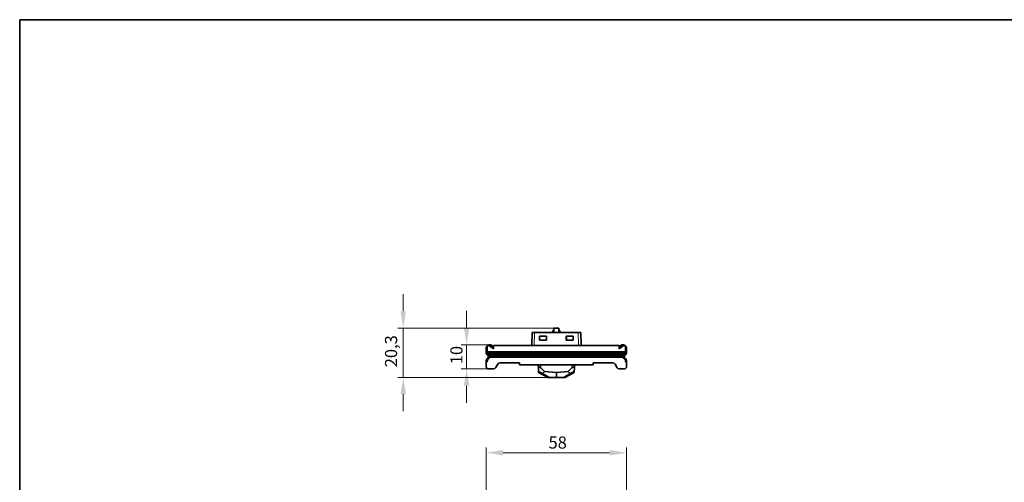
# Model space of a CAD drawing. Units: millimetres. Extents: x 14 to 828, y 14 to 580.
# Drawn here: x 14 to 421, y 389 to 580 of the extents above; entities that cross this region are included whole.
import ezdxf

# ---------------------------------------------------------------- set-up
doc = ezdxf.new("R2010")
doc.units = ezdxf.units.MM
doc.header["$LTSCALE"] = 2
for name, color, linetype, lineweight in [('Border (ISO)', 7, 'Continuous', 35), ('Dimension (ISO)', 7, 'Continuous', 9), ('Visible (ISO)', 7, 'Continuous', 35), ('Visible Narrow (ISO)', 7, 'Continuous', 18)]:
    doc.layers.add(name, color=color, linetype=linetype, lineweight=lineweight)
doc.styles.add('MoltoLuce 2_5 mm', font='TSTARPRO-Regular.ttf')
doc.dimstyles.new('Standard (MoltoLuce)', dxfattribs={"dimscale": 2, "dimtxt": 2.5, "dimasz": 3.5, "dimexe": 1.1, "dimexo": 0, "dimgap": 0.8, "dimtad": 1, "dimrnd": 1e-08, "dimtxsty": 'MoltoLuce 2_5 mm', "dimcen": 0.09, "dimdle": 10, "dimclrd": 256, "dimclre": 256, "dimclrt": 256, "dimadec": 1, "dimazin": 2, "dimtfac": 0.8, "dimtdec": 3, "dimtmove": 0, "dimatfit": 3, "dimfxl": 1, "dimtolj": 1, "dimlwd": -1, "dimlwe": -1, "dimarcsym": 0})

# ---------------------------------------------------------------- blocks, each defined once
blk = doc.blocks.new('Borders MoltoLuce')
at = {"layer": 'Border (ISO)'}
for p, q in [((7, 290), (413, 290)), ((7, 7), (7, 290))]:
    blk.add_line(p, q, dxfattribs=at)
blk = doc.blocks.new('*D6')
at = {"layer": 'Defpoints', "color": 0}
for p in [(198.71, 445.74), (208.29, 445.74), (207.79, 435.74)]:
    blk.add_point(p, dxfattribs=at)
at = {"layer": 'Dimension (ISO)'}
for p, q in [((198.71, 452.74), (198.71, 459.74)), ((208.29, 445.74), (196.51, 445.74)), ((198.71, 435.74), (198.71, 445.74)), ((207.79, 435.74), (196.51, 435.74)), ((198.71, 428.74), (198.71, 421.74))]:
    blk.add_line(p, q, dxfattribs=at)
for points in [[(197.54, 452.74), (199.87, 452.74), (198.71, 445.74)], [(197.54, 428.74), (199.87, 428.74), (198.71, 435.74)]]:
    blk.add_solid(points, dxfattribs=at)
at = {"layer": 'Dimension (ISO)', "insert": (192, 437.65), "char_height": 5, "attachment_point": 1, "rotation": 90, "style": 'MoltoLuce 2_5 mm'}
blk.add_mtext('\\A1;10', dxfattribs=at)
blk = doc.blocks.new('*D7')
at = {"layer": 'Defpoints', "color": 0}
for p in [(172.52, 452.54), (234.74, 452.54), (235.79, 432.24)]:
    blk.add_point(p, dxfattribs=at)
at = {"layer": 'Dimension (ISO)'}
for p, q in [((172.52, 459.54), (172.52, 466.54)), ((234.74, 452.54), (170.32, 452.54)), ((172.52, 452.54), (172.52, 445.54)), ((172.52, 439.24), (172.52, 445.54)), ((172.52, 432.24), (172.52, 439.24)), ((235.79, 432.24), (170.32, 432.24)), ((172.52, 425.24), (172.52, 418.24))]:
    blk.add_line(p, q, dxfattribs=at)
for points in [[(171.35, 459.54), (173.68, 459.54), (172.52, 452.54)], [(171.35, 425.24), (173.68, 425.24), (172.52, 432.24)]]:
    blk.add_solid(points, dxfattribs=at)
at = {"layer": 'Dimension (ISO)', "insert": (164.98, 436.4), "char_height": 5, "attachment_point": 1, "rotation": 90, "style": 'MoltoLuce 2_5 mm'}
blk.add_mtext('\\A1;20,3', dxfattribs=at)
blk = doc.blocks.new('*D8')
at = {"layer": 'Defpoints', "color": 0}
for p in [(264.79, 401.1), (206.79, 384.98), (264.79, 384.98)]:
    blk.add_point(p, dxfattribs=at)
at = {"layer": 'Dimension (ISO)'}
for p, q in [((206.79, 384.98), (206.79, 403.3)), ((264.79, 384.98), (264.79, 403.3)), ((213.79, 401.1), (257.79, 401.1))]:
    blk.add_line(p, q, dxfattribs=at)
for points in [[(213.79, 402.27), (213.79, 399.94), (206.79, 401.1)], [(257.79, 402.27), (257.79, 399.94), (264.79, 401.1)]]:
    blk.add_solid(points, dxfattribs=at)
at = {"layer": 'Dimension (ISO)', "insert": (232.56, 407.81), "char_height": 5, "attachment_point": 1, "style": 'MoltoLuce 2_5 mm'}
blk.add_mtext('\\A1;58', dxfattribs=at)

msp = doc.modelspace()

# ---------------------------------------------------------------- linework, layer by layer
at = {"layer": 'Visible (ISO)'}
for p, q in [((234.743, 452.539), (236.843, 452.539)), ((234.743, 452.539), (234.743, 450.739)), ((236.843, 450.739), (236.843, 452.539)), ((225.593, 445.339), (225.734, 450.739)), ((226.734, 450.739), (225.734, 450.739)), ((244.852, 450.739), (226.734, 450.739)), ((228.855, 449.277), (228.854, 449.278)), ((228.854, 449.278), (231.669, 449.278)), ((228.854, 449.278), (228.854, 447.554)), ((228.855, 449.277), (231.668, 449.277)), ((228.856, 447.555), (228.855, 449.277)), ((231.669, 449.278), (231.668, 449.277)), ((231.668, 449.277), (231.668, 447.555)), ((231.669, 449.278), (231.669, 447.554)), ((234.743, 451.539), (234.293, 451.539)), ((234.293, 450.739), (234.293, 451.539)), ((237.293, 451.539), (236.843, 451.539)), ((237.293, 450.739), (237.293, 451.539)), ((239.917, 449.277), (239.916, 449.278)), ((239.916, 447.554), (239.916, 449.278)), ((242.731, 449.278), (239.916, 449.278)), ((239.918, 447.555), (239.917, 449.277)), ((239.917, 449.277), (242.73, 449.277)), ((242.73, 449.277), (242.729, 447.555)), ((242.73, 449.277), (242.731, 449.278)), ((242.731, 449.278), (242.731, 447.554)), ((245.851, 450.739), (244.852, 450.739)), ((245.851, 450.739), (245.993, 445.339)), ((206.793, 444.239), (206.793, 442.402)), ((207.193, 442.841), (207.193, 444.739)), ((208.137, 445.231), (209.793, 444.071)), ((209.793, 444.41), (208.866, 445.058)), ((209.793, 445.02), (209.153, 445.468)), ((209.793, 444.071), (209.793, 445.339)), ((261.793, 445.339), (209.793, 445.339)), ((228.854, 447.554), (228.856, 447.555)), ((231.669, 447.554), (228.854, 447.554)), ((231.668, 447.555), (228.856, 447.555)), ((231.668, 447.555), (231.669, 447.554)), ((239.918, 447.555), (239.916, 447.554)), ((242.731, 447.554), (239.916, 447.554)), ((242.729, 447.555), (239.918, 447.555)), ((242.731, 447.554), (242.729, 447.555)), ((261.793, 445.02), (262.432, 445.468)), ((261.793, 444.071), (261.793, 445.339)), ((263.449, 445.231), (261.793, 444.071)), ((261.793, 444.41), (262.719, 445.058)), ((264.393, 442.841), (264.393, 444.739)), ((264.793, 444.239), (264.793, 442.402)), ((207.115, 441.624), (207.646, 441.093)), ((207.646, 440.386), (207.115, 439.854)), ((207.193, 442.841), (264.393, 442.841)), ((207.193, 442.841), (207.193, 442.801)), ((207.293, 442.801), (207.193, 442.801)), ((207.293, 442.801), (207.293, 442.402)), ((207.319, 442.081), (207.386, 442.081)), ((207.486, 441.861), (207.657, 441.69)), ((207.486, 439.618), (207.9, 440.032)), ((207.748, 441.598), (207.657, 441.69)), ((207.848, 441.598), (207.748, 441.598)), ((207.848, 441.598), (208, 441.446)), ((208.133, 441.081), (208.233, 441.081)), ((263.401, 440.609), (208.184, 440.609)), ((212.221, 442.801), (212.09, 442.801)), ((212.178, 442.739), (212.09, 442.801)), ((212.178, 442.739), (212.221, 442.801)), ((259.495, 442.801), (259.364, 442.801)), ((259.407, 442.739), (259.364, 442.801)), ((259.407, 442.739), (259.495, 442.801)), ((263.353, 441.081), (263.453, 441.081)), ((263.737, 441.598), (263.586, 441.446)), ((264.1, 439.618), (263.686, 440.032)), ((263.837, 441.598), (263.737, 441.598)), ((263.837, 441.598), (263.929, 441.69)), ((264.1, 441.861), (263.929, 441.69)), ((264.47, 441.624), (263.939, 441.093)), ((263.939, 440.386), (264.47, 439.854)), ((264.199, 442.081), (264.266, 442.081)), ((264.393, 442.801), (264.293, 442.801)), ((264.293, 442.801), (264.293, 442.402)), ((264.393, 442.841), (264.393, 442.801)), ((206.793, 439.077), (206.793, 438.639)), ((206.793, 438.639), (206.793, 436.739)), ((207.193, 438.639), (206.793, 438.639)), ((207.193, 438.911), (207.193, 438.639)), ((207.793, 435.739), (209.824, 435.739)), ((210.69, 436.239), (211.556, 437.739)), ((220.543, 438.239), (212.422, 438.239)), ((220.543, 438.239), (220.543, 437.439)), ((220.543, 437.439), (251.043, 437.439)), ((228.293, 437.439), (228.293, 436.739)), ((228.36, 436.157), (228.327, 437.439)), ((228.398, 434.705), (228.36, 436.157)), ((229.36, 436.157), (230.877, 434.705)), ((240.708, 434.705), (242.225, 436.157)), ((243.225, 436.157), (243.187, 434.705)), ((243.259, 437.439), (243.225, 436.157)), ((243.292, 437.439), (243.292, 436.739)), ((251.043, 438.239), (259.164, 438.239)), ((251.043, 438.239), (251.043, 437.439)), ((260.03, 437.739), (260.896, 436.239)), ((261.762, 435.739), (263.793, 435.739)), ((264.393, 438.911), (264.393, 438.639)), ((264.793, 438.639), (264.393, 438.639)), ((264.793, 439.077), (264.793, 438.639)), ((264.793, 436.739), (264.793, 438.639)), ((228.398, 434.705), (228.409, 434.291)), ((230.078, 433.882), (228.398, 434.705)), ((228.409, 434.291), (232.284, 432.239)), ((230.877, 434.705), (230.078, 433.882)), ((230.078, 433.882), (232.76, 432.239)), ((235.793, 434.291), (230.877, 434.705)), ((232.284, 432.239), (232.76, 432.239)), ((232.76, 432.239), (235.793, 432.239)), ((240.708, 434.705), (235.793, 434.291)), ((235.793, 434.291), (235.793, 432.239)), ((235.793, 432.239), (238.825, 432.239)), ((241.507, 433.882), (238.825, 432.239)), ((238.825, 432.239), (239.301, 432.239)), ((243.176, 434.291), (239.301, 432.239)), ((241.507, 433.882), (240.708, 434.705)), ((243.187, 434.705), (241.507, 433.882)), ((243.176, 434.291), (243.187, 434.705))]:
    msp.add_line(p, q, dxfattribs=at)
for centre, radius, start, end in [((208.293, 444.239), 1.5, 55, 180), ((207.793, 444.739), 0.6, 55, 180), ((208.293, 444.239), 1, 55, 98.71487), ((263.293, 444.239), 1.5, 0, 125), ((263.293, 444.239), 1, 81.28513, 125), ((263.793, 444.739), 0.6, 0, 125), ((207.893, 442.402), 1.1, 180, 225), ((207.893, 439.077), 1.1, 135, 180), ((208.193, 438.911), 1, 135, 180), ((207.893, 442.402), 0.6, 180, 212.39711), ((208.193, 442.568), 1, 209.15382, 215.36566), ((207.293, 440.739), 0.5, 315, 45), ((207.193, 440.739), 1, 315, 352.48521), ((207.293, 440.739), 1, 19.95434, 45), ((207.193, 440.739), 1, 14.45589, 19.95434), ((264.293, 440.739), 1, 135, 160.04566), ((264.393, 440.739), 1, 187.51479, 225), ((264.393, 440.739), 1, 160.04566, 165.54411), ((264.293, 440.739), 0.5, 135, 225), ((263.393, 438.911), 1, 0, 45), ((263.693, 442.402), 0.6, 327.60289, 0), ((263.393, 442.568), 1, 324.63434, 330.84618), ((263.693, 442.402), 1.1, 315, 0), ((263.693, 439.077), 1.1, 0, 45), ((207.793, 436.739), 1, 180, 270), ((209.824, 436.739), 1, 270, 330), ((212.422, 437.239), 1, 90, 150), ((259.164, 437.239), 1, 30, 90), ((261.762, 436.739), 1, 210, 270), ((263.793, 436.739), 1, 270, 0)]:
    msp.add_arc(centre, radius, start, end, dxfattribs=at)
for centre, major_axis, ratio, start_param, end_param in [((5.264, 440.716), (202.928, 0.023), 0.0697558, 6.2739875, 6.2797202), ((466.321, 440.716), (-202.928, 0.023), 0.0697558, 0.0034652, 0.0091978), ((229.386, 435.174), (0.893, -1.349), 0.3756437, 2.1129473, 3.6830584), ((242.199, 435.174), (-0.893, -1.349), 0.3756437, 2.6001269, 4.170238)]:
    msp.add_ellipse(centre, major_axis=major_axis, ratio=ratio, start_param=start_param, end_param=end_param, dxfattribs=at)
for points, knots in [([(207.486, 441.861), (207.474, 441.872), (207.462, 441.885), (207.433, 441.917), (207.418, 441.936), (207.397, 441.962), (207.389, 441.972), (207.38, 441.984), (207.378, 441.988), (207.377, 441.989)], [0.033917095, 0.033917095, 0.033917095, 0.033917095, 0.038728054, 0.038728054, 0.046525135, 0.046525135, 0.052039636, 0.052039636, 0.05651591, 0.05651591, 0.05651591, 0.05651591]), ([(208.191, 440.69), (208.191, 440.691), (208.192, 440.694), (208.192, 440.708), (208.193, 440.72), (208.193, 440.747), (208.193, 440.764), (208.191, 440.8), (208.19, 440.821), (208.186, 440.858), (208.183, 440.878), (208.177, 440.915), (208.174, 440.932), (208.168, 440.959), (208.166, 440.97), (208.162, 440.984), (208.161, 440.988), (208.161, 440.989)], [-0.089751772, -0.089751772, -0.089751772, -0.089751772, -0.085132529, -0.085132529, -0.079477884, -0.079477884, -0.073821631, -0.073821631, -0.068165378, -0.068165378, -0.062441624, -0.062441624, -0.056717871, -0.056717871, -0.051055729, -0.051055729, -0.046429471, -0.046429471, -0.046429471, -0.046429471]), ([(263.394, 440.69), (263.394, 440.691), (263.394, 440.694), (263.393, 440.708), (263.393, 440.72), (263.393, 440.747), (263.393, 440.764), (263.394, 440.8), (263.396, 440.821), (263.4, 440.858), (263.402, 440.878), (263.408, 440.915), (263.411, 440.932), (263.417, 440.959), (263.42, 440.97), (263.423, 440.984), (263.424, 440.988), (263.424, 440.989)], [0.046428987, 0.046428987, 0.046428987, 0.046428987, 0.051048231, 0.051048231, 0.056702875, 0.056702875, 0.062359129, 0.062359129, 0.068015382, 0.068015382, 0.073739135, 0.073739135, 0.079462889, 0.079462889, 0.085125031, 0.085125031, 0.089751288, 0.089751288, 0.089751288, 0.089751288]), ([(264.1, 441.861), (264.112, 441.872), (264.123, 441.885), (264.152, 441.917), (264.168, 441.936), (264.188, 441.962), (264.196, 441.972), (264.205, 441.984), (264.207, 441.988), (264.208, 441.989)], [-0.023637042, -0.023637042, -0.023637042, -0.023637042, -0.018826082, -0.018826082, -0.011029001, -0.011029001, -0.005514501, -0.005514501, -0.001038227, -0.001038227, -0.001038227, -0.001038227])]:
    msp.add_open_spline(points, degree=3, knots=knots, dxfattribs=at)
for points in [[(228.345, 436.739), (228.311, 436.739), (228.293, 436.739), (228.293, 436.739)], [(243.292, 436.739), (243.292, 436.739), (243.274, 436.739), (243.24, 436.739)]]:
    msp.add_open_spline(points, degree=3, dxfattribs=at)
at = {"layer": 'Visible Narrow (ISO)'}
for p, q in [((226.734, 450.739), (226.592, 445.339)), ((244.993, 445.339), (244.852, 450.739)), ((207.193, 444.239), (206.793, 444.239)), ((208.866, 445.058), (209.153, 445.468)), ((262.719, 445.058), (262.432, 445.468)), ((264.393, 444.239), (264.793, 444.239)), ((207.293, 442.402), (206.793, 442.402)), ((207.422, 441.931), (207.115, 441.624)), ((207.422, 439.548), (207.115, 439.854)), ((207.293, 442.533), (264.293, 442.533)), ((264.289, 442.339), (207.296, 442.339)), ((207.301, 442.301), (264.284, 442.301)), ((264.238, 442.151), (207.348, 442.151)), ((207.377, 441.989), (264.208, 441.989)), ((208, 441.446), (207.646, 441.093)), ((207.948, 440.084), (207.646, 440.386)), ((207.657, 441.69), (263.929, 441.69)), ((263.667, 441.527), (207.919, 441.527)), ((263.523, 441.378), (208.062, 441.378)), ((208.12, 441.301), (263.465, 441.301)), ((263.424, 440.989), (208.161, 440.989)), ((263.394, 440.69), (208.191, 440.69)), ((263.381, 441.151), (208.204, 441.151)), ((263.586, 441.446), (263.939, 441.093)), ((263.637, 440.084), (263.939, 440.386)), ((264.164, 441.931), (264.47, 441.624)), ((264.164, 439.548), (264.47, 439.854)), ((264.293, 442.402), (264.793, 442.402)), ((207.206, 439.077), (206.793, 439.077)), ((229.326, 437.439), (229.36, 436.157)), ((242.225, 436.157), (242.259, 437.439)), ((264.379, 439.077), (264.793, 439.077))]:
    msp.add_line(p, q, dxfattribs=at)

# ---------------------------------------------------------------- block references
at = {"xscale": 2, "yscale": 2, "zscale": 2}
msp.add_blockref('Borders MoltoLuce', (0, 0), dxfattribs=at)

# ---------------------------------------------------------------- dimensions: what is measured, and where the dimension line sits
at = {"layer": 'Dimension (ISO)'}
for base, p1, p2, override, picture, middle in [((172.517, 452.539), (235.793, 432.239), (234.743, 452.539), {"dimgap": 0.8, "dimdec": 2, "dimtol": 0, "dimlim": 0, "dimtp": 0, "dimtm": 0, "dimtdec": 3, "dimtofl": 0}, '*D7', (172.517, 442.389)), ((198.708, 445.739), (207.793, 435.739), (208.293, 445.739), {"dimgap": 0.8, "dimdec": 2, "dimtol": 0, "dimlim": 0, "dimtp": 0, "dimtm": 0, "dimtdec": 3, "dimtofl": 1, "dimatfit": 1}, '*D6', (198.708, 440.739))]:
    dim = msp.add_linear_dim(base=base, p1=p1, p2=p2, angle=90, dimstyle='Standard (MoltoLuce)', override=override, dxfattribs=at)
    dim.commit()
    dim.dimension.update_dxf_attribs({"geometry": picture, "text_midpoint": middle, "dimtype": 160})
dim = msp.add_linear_dim(base=(264.793, 401.102), p1=(206.793, 384.983), p2=(264.793, 384.983), dimstyle='Standard (MoltoLuce)', override={"dimgap": 0.8, "dimdec": 2, "dimtol": 0, "dimlim": 0, "dimtp": 0, "dimtm": 0, "dimtdec": 3, "dimtofl": 0, "dimatfit": 1}, dxfattribs=at)
dim.commit()
dim.dimension.update_dxf_attribs({"geometry": '*D8', "text_midpoint": (235.793, 401.102), "dimtype": 160})

doc.saveas('drawing.dxf')
